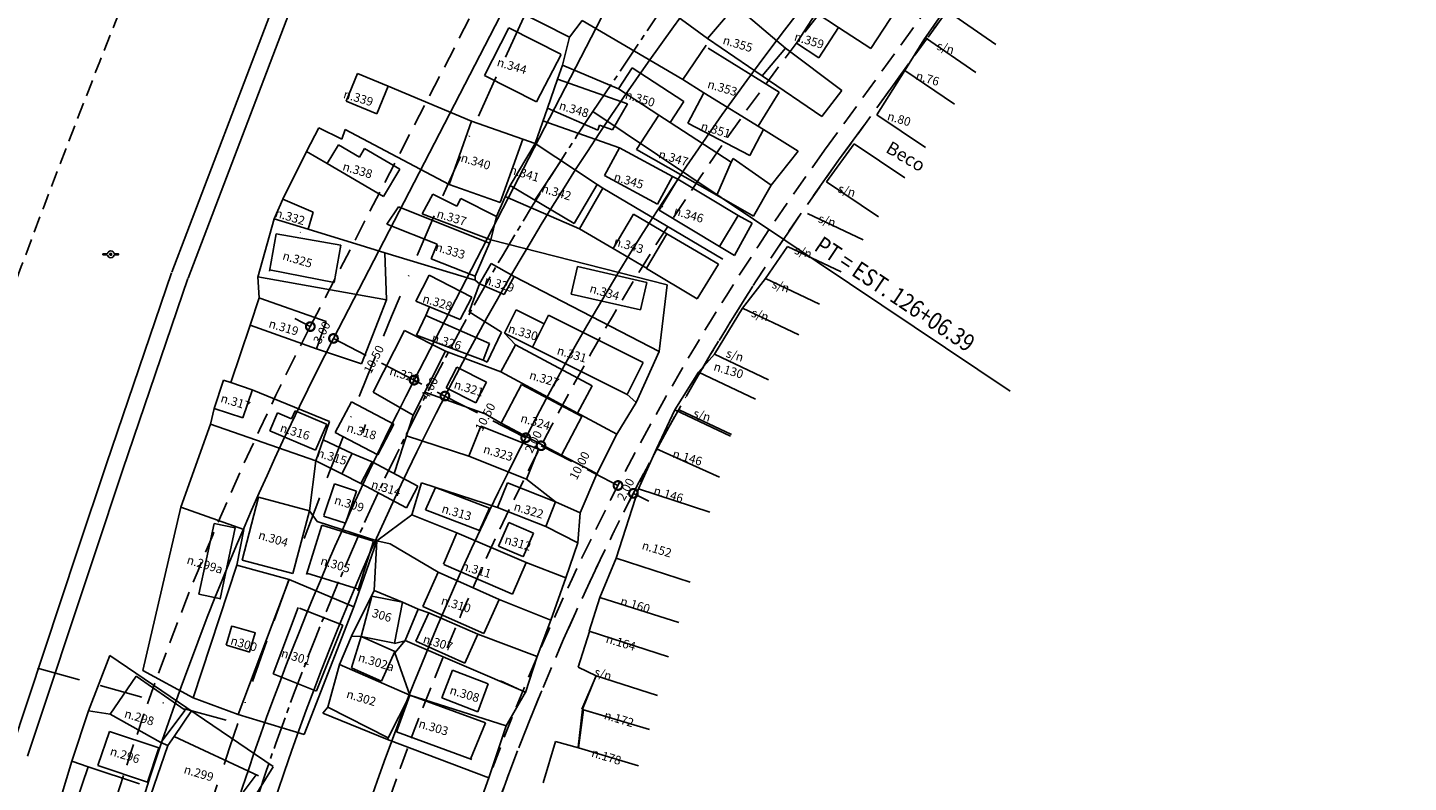
# Model space of a CAD drawing. Extents: x 178977 to 181910, y 1678997 to 1683106.
# Drawn here: x 180772 to 180931, y 1682510 to 1682598 of the extents above; entities that cross this region are included whole.
import ezdxf

# ---------------------------------------------------------------- set-up
doc = ezdxf.new("R2010")
doc.units = 0
doc.header["$LTSCALE"] = 5
doc.header["$MEASUREMENT"] = 0
doc.header["$PDMODE"] = 3
doc.header["$PDSIZE"] = 0.05
for name, pattern in [('BORDERX2', [3.5, 1, -0.5, 1, -0.5, 0, -0.5]), ('CENTER2', [1.125, 0.75, -0.125, 0.125, -0.125]), ('DASHED', [0.75, 0.5, -0.25])]:
    doc.linetypes.add(name, pattern=pattern)
doc.layers.get('0').update_dxf_attribs({"linetype": 'CONTINUOUS'})
doc.layers.get('DEFPOINTS').update_dxf_attribs({"linetype": 'CONTINUOUS'})
for name, color, linetype in [('D-CAD_CANAL', 134, 'CONTINUOUS'), ('P-COTAS', 2, 'CONTINUOUS'), ('P-EIXO-VOL', 90, 'CENTER2'), ('P-GEO', 30, 'CONTINUOUS'), ('P-GEO-CALCADA', 30, 'DASHED'), ('P-NOTA-VOL', 7, 'CONTINUOUS'), ('T-CAD_CASA', 1, 'CONTINUOUS'), ('T-CAD_MFIO-EXI', 253, 'DASHED'), ('T-CAD_POSTES', 250, 'CONTINUOUS'), ('T-CAD_REDES', 250, 'CONTINUOUS'), ('T-CAD_TAPUME', 1, 'CONTINUOUS'), ('T-CAD_TEXT', 1, 'CONTINUOUS'), ('T-DIVIS-EXIS', 1, 'CONTINUOUS'), ('T-PLANO-DIRETOR', 172, 'BORDERX2')]:
    doc.layers.add(name, color=color, linetype=linetype)
doc.styles.add('3MM', font='simplex.shx', dxfattribs={"height": 1.5})
doc.styles.add('4_00MM', font='simplex.shx', dxfattribs={"height": 2})
doc.styles.add('DIMTEXT', font='simplex.shx', dxfattribs={"width": 0.85})
doc.dimstyles.new('COTA2', dxfattribs={"dimscale": 0, "dimtxt": 2, "dimasz": 4, "dimexe": 1, "dimexo": 0.75, "dimgap": 1, "dimtad": 0, "dimtih": 1, "dimtoh": 1, "dimzin": 1, "dimtxsty": 'DIMTEXT', "dimblk1": 'DOTSMALL', "dimblk2": 'DOTSMALL', "dimsah": 1, "dimcen": 2, "dimaunit": 1, "dimazin": 3, "dimtfac": 1, "dimtdec": 4, "dimtofl": 0, "dimtmove": 0, "dimatfit": 3, "dimtolj": 1, "dimtzin": 1})

# ---------------------------------------------------------------- blocks, each defined once
blk = doc.blocks.new('_DOTSMALL')
at = {"color": 0, "linetype": 'BYBLOCK', "const_width": 0.5}
blk.add_lwpolyline([(-0.0625, 0, 1), (0.0625, 0, 1)], format="xyb", close=True, dxfattribs=at)
blk = doc.blocks.new('*D114')
at = {"layer": 'DEFPOINTS', "color": 0}
for p in [(180804.28, 1682562.98), (180804.28, 1682562.98), (180806.95, 1682561.61)]:
    blk.add_point(p, dxfattribs=at)
at = {"layer": 'P-COTAS', "color": 0}
for p, q in [((180804.28, 1682562.98), (180802.5, 1682563.9)), ((180804.11, 1682562.65), (180804.05, 1682562.54)), ((180806.77, 1682561.27), (180806.72, 1682561.16)), ((180806.95, 1682561.61), (180808.72, 1682560.69))]:
    blk.add_line(p, q, dxfattribs=at)
at = {"layer": 'P-COTAS', "color": 0, "xscale": 2, "yscale": 2, "zscale": 2}
for p, rotation in [((180804.28, 1682562.98), 332.6813995529909), ((180806.95, 1682561.61), 152.6813995529909)]:
    blk.add_blockref('_DOTSMALL', p, dxfattribs=dict(at, rotation=rotation))
at = {"layer": 'P-COTAS', "color": 0, "insert": (180805.61, 1682562.29), "char_height": 1, "attachment_point": 5, "rotation": 62.6814, "style": 'DIMTEXT'}
blk.add_mtext('\\A1;3.00', dxfattribs=at)
blk = doc.blocks.new('*D115')
at = {"layer": 'DEFPOINTS', "color": 0}
for p in [(180806.95, 1682561.61), (180816.27, 1682556.79), (180816.27, 1682556.79)]:
    blk.add_point(p, dxfattribs=at)
at = {"layer": 'P-COTAS', "color": 0}
for p, q in [((180806.77, 1682561.27), (180806.72, 1682561.16)), ((180806.95, 1682561.61), (180810.72, 1682559.65)), ((180816.27, 1682556.79), (180812.5, 1682558.74)), ((180816.1, 1682556.45), (180816.05, 1682556.34))]:
    blk.add_line(p, q, dxfattribs=at)
at = {"layer": 'P-COTAS', "color": 0, "xscale": 2, "yscale": 2, "zscale": 2}
for p, rotation in [((180806.95, 1682561.61), 152.6813995529909), ((180816.27, 1682556.79), 332.6813995529909)]:
    blk.add_blockref('_DOTSMALL', p, dxfattribs=dict(at, rotation=rotation))
at = {"layer": 'P-COTAS', "color": 0, "insert": (180811.61, 1682559.2), "char_height": 1, "attachment_point": 5, "rotation": 62.6814, "style": 'DIMTEXT'}
blk.add_mtext('\\A1;10.50', dxfattribs=at)
blk = doc.blocks.new('*D116')
at = {"layer": 'DEFPOINTS', "color": 0}
for p in [(180816.27, 1682556.79), (180819.83, 1682554.95), (180819.83, 1682554.95)]:
    blk.add_point(p, dxfattribs=at)
at = {"layer": 'P-COTAS', "color": 0}
for p, q in [((180816.27, 1682556.79), (180817.16, 1682556.33)), ((180819.83, 1682554.95), (180818.94, 1682555.41)), ((180819.66, 1682554.62), (180819.6, 1682554.51))]:
    blk.add_line(p, q, dxfattribs=at)
at = {"layer": 'P-COTAS', "color": 0, "xscale": 2, "yscale": 2, "zscale": 2}
for p, rotation in [((180816.27, 1682556.79), 152.6813995529909), ((180819.83, 1682554.95), 332.6813995529909)]:
    blk.add_blockref('_DOTSMALL', p, dxfattribs=dict(at, rotation=rotation))
at = {"layer": 'P-COTAS', "color": 0, "insert": (180818.05, 1682555.87), "char_height": 1, "attachment_point": 5, "rotation": 62.6814, "style": 'DIMTEXT'}
blk.add_mtext('\\A1;4.00', dxfattribs=at)
blk = doc.blocks.new('*D117')
at = {"layer": 'DEFPOINTS', "color": 0}
for p in [(180819.83, 1682554.95), (180829.16, 1682550.13), (180829.16, 1682550.13)]:
    blk.add_point(p, dxfattribs=at)
at = {"layer": 'P-COTAS', "color": 0}
for p, q in [((180819.83, 1682554.95), (180823.6, 1682553)), ((180829.16, 1682550.13), (180825.38, 1682552.08)), ((180828.99, 1682549.8), (180828.93, 1682549.69))]:
    blk.add_line(p, q, dxfattribs=at)
at = {"layer": 'P-COTAS', "color": 0, "xscale": 2, "yscale": 2, "zscale": 2}
for p, rotation in [((180819.83, 1682554.95), 152.6813995529909), ((180829.16, 1682550.13), 332.6813995529909)]:
    blk.add_blockref('_DOTSMALL', p, dxfattribs=dict(at, rotation=rotation))
at = {"layer": 'P-COTAS', "color": 0, "insert": (180824.49, 1682552.54), "char_height": 1, "attachment_point": 5, "rotation": 62.6814, "style": 'DIMTEXT'}
blk.add_mtext('\\A1;10.50', dxfattribs=at)
blk = doc.blocks.new('*D118')
at = {"layer": 'DEFPOINTS', "color": 0}
for p in [(180829.16, 1682550.13), (180830.93, 1682549.21), (180830.93, 1682549.21)]:
    blk.add_point(p, dxfattribs=at)
at = {"layer": 'P-COTAS', "color": 0}
for p, q in [((180829.16, 1682550.13), (180827.38, 1682551.05)), ((180830.76, 1682548.88), (180830.7, 1682548.77)), ((180830.93, 1682549.21), (180832.71, 1682548.3))]:
    blk.add_line(p, q, dxfattribs=at)
at = {"layer": 'P-COTAS', "color": 0, "xscale": 2, "yscale": 2, "zscale": 2}
for p, rotation in [((180829.16, 1682550.13), 332.6813995529909), ((180830.93, 1682549.21), 152.6813995529909)]:
    blk.add_blockref('_DOTSMALL', p, dxfattribs=dict(at, rotation=rotation))
at = {"layer": 'P-COTAS', "color": 0, "insert": (180830.05, 1682549.67), "char_height": 1, "attachment_point": 5, "rotation": 62.6814, "style": 'DIMTEXT'}
blk.add_mtext('\\A1;2.00', dxfattribs=at)
blk = doc.blocks.new('*D119')
at = {"layer": 'DEFPOINTS', "color": 0}
for p in [(180830.93, 1682549.21), (180839.82, 1682544.62), (180839.82, 1682544.62)]:
    blk.add_point(p, dxfattribs=at)
at = {"layer": 'P-COTAS', "color": 0}
for p, q in [((180830.93, 1682549.21), (180834.49, 1682547.38)), ((180839.82, 1682544.62), (180836.27, 1682546.46)), ((180839.99, 1682544.96), (180840.05, 1682545.07))]:
    blk.add_line(p, q, dxfattribs=at)
at = {"layer": 'P-COTAS', "color": 0, "xscale": 2, "yscale": 2, "zscale": 2}
for p, rotation in [((180830.93, 1682549.21), 152.6813995529909), ((180839.82, 1682544.62), 332.6813995529909)]:
    blk.add_blockref('_DOTSMALL', p, dxfattribs=dict(at, rotation=rotation))
at = {"layer": 'P-COTAS', "color": 0, "insert": (180835.38, 1682546.92), "char_height": 1, "attachment_point": 5, "rotation": 62.6814, "style": 'DIMTEXT'}
blk.add_mtext('\\A1;10.00', dxfattribs=at)
blk = doc.blocks.new('*D120')
at = {"layer": 'DEFPOINTS', "color": 0}
for p in [(180839.82, 1682544.62), (180841.6, 1682543.71), (180841.6, 1682543.71)]:
    blk.add_point(p, dxfattribs=at)
at = {"layer": 'P-COTAS', "color": 0}
for p, q in [((180839.82, 1682544.62), (180838.04, 1682545.54)), ((180841.6, 1682543.71), (180843.37, 1682542.79)), ((180841.77, 1682544.04), (180841.83, 1682544.15))]:
    blk.add_line(p, q, dxfattribs=at)
at = {"layer": 'P-COTAS', "color": 0, "xscale": 2, "yscale": 2, "zscale": 2}
for p, rotation in [((180839.82, 1682544.62), 332.6813995529909), ((180841.6, 1682543.71), 152.6813995529909)]:
    blk.add_blockref('_DOTSMALL', p, dxfattribs=dict(at, rotation=rotation))
at = {"layer": 'P-COTAS', "color": 0, "insert": (180840.71, 1682544.17), "char_height": 1, "attachment_point": 5, "rotation": 62.6814, "style": 'DIMTEXT'}
blk.add_mtext('\\A1;2.00', dxfattribs=at)
blk = doc.blocks.new('A$C6A7A305F')
at = {"layer": 'T-CAD_POSTES'}
for points in [[(-0.4, 0.05), (-0.9, 0.05), (-0.9, -0.05), (-0.4, -0.05)], [(0.4, -0.05), (0.9, -0.05), (0.9, 0.05), (0.4, 0.05)]]:
    blk.add_lwpolyline(points, dxfattribs=at)
at = {"layer": 'T-CAD_POSTES', "const_width": 0.2, "flags": 128}
blk.add_lwpolyline([(-0.1, 0, 1), (0.1, 0, 1)], format="xyb", close=True, dxfattribs=at)
at = {"layer": 'T-CAD_POSTES'}
for start, end in [(7.1808, 172.8192), (187.1808, 352.8192)]:
    blk.add_arc((0, 0), 0.4, start, end, dxfattribs=at)

msp = doc.modelspace()

# ---------------------------------------------------------------- linework, layer by layer
at = {"layer": 'D-CAD_CANAL'}
for p, q in [((180788.284, 1682569.275), (180800.541, 1682601.468)), ((180790.153, 1682568.564), (180802.41, 1682600.757)), ((180780.722, 1682547.129), (180788.25, 1682569.186)), ((180782.615, 1682546.483), (180790.143, 1682568.54)), ((180777.399, 1682537.115), (180780.715, 1682547.107)), ((180779.297, 1682536.485), (180782.613, 1682546.478)), ((180769.723, 1682513.966), (180777.399, 1682537.114)), ((180771.621, 1682513.337), (180779.297, 1682536.485))]:
    msp.add_line(p, q, dxfattribs=at)
at = {"layer": 'P-EIXO-VOL'}
msp.add_lwpolyline([(180144.933, 1680165.717), (180167.135, 1680243.306, 0.0351848), (180172.95, 1680270.811), (180181.337, 1680331.189, -0.031256), (180188.551, 1680366.685), (180320.188, 1680855.61, -0.0345942), (180333.709, 1680894.807), (180400.067, 1681051.181, -0.0461531), (180414.206, 1681077.463, 0.1327721), (180447.218, 1681176.483), (180447.497, 1681181.292, -0.0529393), (180471.569, 1681327.135), (180793.41, 1682492.913, -0.080462), (180836.929, 1682587.818), (180879.77, 1682651.73, -0.0150172), (180949.612, 1682749.447), (180986.641, 1682798.097, -0.0564272), (181028.015, 1682841.34), (181085.884, 1682889.565)], format="xyb", dxfattribs=at)
at = {"layer": 'P-GEO'}
for p, q in [((180806.946, 1682561.605), (180872.068, 1682687.677)), ((180816.275, 1682556.786), (180879.793, 1682679.753))]:
    msp.add_line(p, q, dxfattribs=at)
for radius, start in [(324.5, 136.29243), (314, 136.29243), (339, 152.6814), (328.5, 152.6814)]:
    msp.add_arc((181108.136, 1682406.025), radius, start, 164.56657, dxfattribs=at)
at = {"layer": 'P-GEO-CALCADA'}
for p, q in [((180804.28, 1682562.982), (180871.193, 1682692.52)), ((180865.31, 1682582.194), (180911.157, 1682645.387)), ((180863.692, 1682583.369), (180906.254, 1682642.035))]:
    msp.add_line(p, q, dxfattribs=at)
for radius, start, end in [(312, 136.29243, 164.56657), (302, 144.03927, 164.60798), (300, 144.03927, 164.60798), (342, 152.6814, 164.56657)]:
    msp.add_arc((181108.136, 1682406.025), radius, start, end, dxfattribs=at)
at = {"layer": 'P-NOTA-VOL'}
msp.add_line((180836.929, 1682587.818), (180885.107, 1682555.524), dxfattribs=at)
at = {"layer": 'T-CAD_CASA'}
for p, q in [((180850.177, 1682596.257), (180853.381, 1682600.043)), ((180853.381, 1682600.043), (180859.164, 1682595.148)), ((180860.427, 1682595.743), (180862.701, 1682599.228)), ((180862.701, 1682599.228), (180865.31, 1682597.526)), ((180824.398, 1682592.008), (180827.202, 1682597.503)), ((180827.202, 1682597.503), (180833.205, 1682594.441)), ((180863.036, 1682594.041), (180865.31, 1682597.526)), ((180856.475, 1682591.971), (180850.177, 1682596.257)), ((180863.036, 1682594.041), (180860.427, 1682595.743)), ((180833.264, 1682594.411), (180830.402, 1682588.945)), ((180847.318, 1682591.541), (180850, 1682595.482)), ((180850.223, 1682595.157), (180858.443, 1682590.068)), ((180856.475, 1682591.971), (180859.164, 1682595.148)), ((180841.458, 1682592.889), (180839.877, 1682590.462)), ((180841.458, 1682592.889), (180847.428, 1682588.998)), ((180808.411, 1682589.033), (180809.746, 1682592.231)), ((180809.746, 1682592.231), (180813.286, 1682590.753)), ((180824.398, 1682592.008), (180830.402, 1682588.945)), ((180832.847, 1682591.573), (180831.665, 1682588.207)), ((180840.935, 1682588.733), (180832.847, 1682591.573)), ((180847.318, 1682591.541), (180849.749, 1682590.004)), ((180811.951, 1682587.555), (180813.286, 1682590.753)), ((180839.877, 1682590.462), (180844.548, 1682587.418)), ((180847.902, 1682586.484), (180849.704, 1682589.918)), ((180849.749, 1682590.004), (180856.633, 1682585.741)), ((180858.443, 1682590.068), (180856.005, 1682586.13)), ((180808.411, 1682589.033), (180811.951, 1682587.555)), ((180831.665, 1682588.207), (180837.487, 1682585.693)), ((180840.935, 1682588.733), (180839.196, 1682585.703)), ((180847.428, 1682588.998), (180845.847, 1682586.572)), ((180820.322, 1682579.394), (180822.911, 1682586.734)), ((180822.911, 1682586.734), (180828.813, 1682584.653)), ((180837.487, 1682585.693), (180837.677, 1682586.236)), ((180839.196, 1682585.703), (180837.677, 1682586.236)), ((180841.961, 1682583.447), (180844.548, 1682587.418)), ((180844.548, 1682587.418), (180845.847, 1682586.572)), ((180845.847, 1682586.572), (180852.913, 1682581.966)), ((180847.902, 1682586.484), (180855.054, 1682582.732)), ((180826.224, 1682577.313), (180828.813, 1682584.653)), ((180855.054, 1682582.732), (180856.633, 1682585.741)), ((180801.118, 1682577.713), (180803.841, 1682583.229)), ((180807.516, 1682583.996), (180806.237, 1682581.821)), ((180807.516, 1682583.996), (180809.971, 1682582.553)), ((180810.554, 1682583.545), (180809.971, 1682582.553)), ((180810.554, 1682583.545), (180814.604, 1682581.163)), ((180827.36, 1682579.29), (180830.24, 1682584.15)), ((180830.24, 1682584.15), (180837.425, 1682579.405)), ((180840.008, 1682583.628), (180838.281, 1682580.425)), ((180846.127, 1682580.329), (180840.008, 1682583.628)), ((180841.961, 1682583.447), (180851.256, 1682578.157)), ((180806.237, 1682581.821), (180812.741, 1682577.995)), ((180830.233, 1682577.588), (180833.252, 1682582.16)), ((180851.256, 1682578.157), (180852.913, 1682581.966)), ((180812.741, 1682577.995), (180814.604, 1682581.163)), ((180844.4, 1682577.126), (180838.281, 1682580.425)), ((180844.4, 1682577.126), (180846.127, 1682580.329)), ((180846.73, 1682580.005), (180844.585, 1682576.443)), ((180853.7, 1682575.807), (180846.73, 1682580.005)), ((180818.435, 1682578.291), (180817.197, 1682576.019)), ((180821.212, 1682576.894), (180818.435, 1682578.291)), ((180820.322, 1682579.394), (180826.224, 1682577.313)), ((180834.759, 1682574.905), (180827.36, 1682579.29)), ((180834.759, 1682574.905), (180837.425, 1682579.405)), ((180800.108, 1682575.446), (180801.118, 1682577.713)), ((180804.626, 1682576.206), (180801.118, 1682577.713)), ((180813.111, 1682574.814), (180814.478, 1682576.824)), ((180814.478, 1682576.824), (180824.963, 1682572.623)), ((180821.662, 1682577.788), (180821.212, 1682576.894)), ((180821.662, 1682577.788), (180825.796, 1682575.708)), ((180800.108, 1682575.446), (180804.02, 1682574.24)), ((180804.626, 1682576.206), (180804.02, 1682574.24)), ((180817.197, 1682576.019), (180825.148, 1682573.007)), ((180825.148, 1682573.007), (180825.796, 1682575.708)), ((180841.602, 1682575.962), (180839.273, 1682571.992)), ((180841.602, 1682575.962), (180845.461, 1682573.703)), ((180844.585, 1682576.443), (180851.555, 1682572.246)), ((180853.7, 1682575.807), (180851.555, 1682572.246)), ((180800.321, 1682573.711), (180799.548, 1682569.401)), ((180807.787, 1682572.374), (180800.321, 1682573.711)), ((180803.095, 1682573.873), (180803.137, 1682573.859)), ((180818.916, 1682572.488), (180813.111, 1682574.814)), ((180843.133, 1682569.727), (180845.461, 1682573.703)), ((180807.787, 1682572.374), (180807.015, 1682568.063)), ((180818.249, 1682570.822), (180818.916, 1682572.488)), ((180824.963, 1682572.623), (180823.304, 1682568.797)), ((180843.173, 1682569.703), (180839.273, 1682571.992)), ((180818.249, 1682570.822), (180823.304, 1682568.797)), ((180823.819, 1682567.903), (180825.172, 1682570.272)), ((180827.841, 1682568.748), (180825.172, 1682570.272)), ((180807.015, 1682568.063), (180799.57, 1682569.521)), ((180817.993, 1682568.922), (180816.455, 1682565.921)), ((180817.993, 1682568.922), (180822.935, 1682566.39)), ((180826.654, 1682566.67), (180827.841, 1682568.748)), ((180834.423, 1682566.741), (180835.146, 1682569.907)), ((180835.146, 1682569.907), (180843.143, 1682568.082)), ((180823.819, 1682567.903), (180826.654, 1682566.67)), ((180843.143, 1682568.082), (180842.42, 1682564.915)), ((180798.386, 1682566.297), (180797.333, 1682563.129)), ((180806.124, 1682563.557), (180798.448, 1682566.276)), ((180816.455, 1682565.921), (180821.599, 1682563.782)), ((180822.935, 1682566.39), (180821.599, 1682563.782)), ((180834.423, 1682566.741), (180842.42, 1682564.915)), ((180816.532, 1682561.987), (180817.63, 1682564.269)), ((180817.63, 1682564.269), (180824.991, 1682561.024)), ((180826.716, 1682562.22), (180828.059, 1682564.901)), ((180828.059, 1682564.901), (180831.286, 1682563.285)), ((180831.795, 1682564.3), (180829.943, 1682560.603)), ((180831.795, 1682564.3), (180842.72, 1682558.827)), ((180805.009, 1682560.411), (180797.333, 1682563.129)), ((180805.009, 1682560.411), (180806.124, 1682563.557)), ((180815.154, 1682562.534), (180811.551, 1682555.414)), ((180815.154, 1682562.534), (180819.906, 1682560.13)), ((180826.716, 1682562.22), (180840.867, 1682555.13)), ((180816.532, 1682561.987), (180824.263, 1682559.084)), ((180824.991, 1682561.024), (180824.263, 1682559.084)), ((180826.29, 1682557.732), (180827.976, 1682560.879)), ((180836.824, 1682556.137), (180827.976, 1682560.879)), ((180819.906, 1682560.13), (180816.173, 1682552.754)), ((180821.207, 1682558.301), (180819.989, 1682555.906)), ((180821.207, 1682558.301), (180824.631, 1682556.559)), ((180835.138, 1682552.991), (180826.29, 1682557.732)), ((180840.867, 1682555.13), (180842.72, 1682558.827)), ((180794.258, 1682556.793), (180793.169, 1682553.511)), ((180794.258, 1682556.793), (180795.095, 1682556.499)), ((180795.095, 1682556.499), (180797.578, 1682555.666)), ((180823.412, 1682554.165), (180819.989, 1682555.906)), ((180824.631, 1682556.559), (180823.412, 1682554.165)), ((180828.681, 1682556.295), (180826.316, 1682551.823)), ((180835.653, 1682552.607), (180828.681, 1682556.295)), ((180836.824, 1682556.137), (180835.138, 1682552.991)), ((180796.5, 1682552.453), (180797.591, 1682555.706)), ((180809.047, 1682554.302), (180807.163, 1682550.739)), ((180809.047, 1682554.302), (180813.945, 1682551.712)), ((180811.551, 1682555.414), (180816.173, 1682552.754)), ((180793.169, 1682553.511), (180796.5, 1682552.453)), ((180799.611, 1682550.93), (180800.494, 1682553.005)), ((180800.494, 1682553.005), (180802.114, 1682552.315)), ((180802.114, 1682552.315), (180802.514, 1682553.256)), ((180802.514, 1682553.256), (180806.144, 1682551.711)), ((180835.653, 1682552.607), (180833.288, 1682548.135)), ((180804.861, 1682548.696), (180806.171, 1682551.699)), ((180812.061, 1682548.149), (180813.945, 1682551.712)), ((180822.607, 1682547.998), (180823.994, 1682551.456)), ((180823.994, 1682551.456), (180830.626, 1682548.795)), ((180826.316, 1682551.823), (180833.288, 1682548.135)), ((180799.611, 1682550.93), (180804.861, 1682548.696)), ((180805.79, 1682550), (180804.915, 1682547.485)), ((180809.125, 1682548.313), (180805.753, 1682549.894)), ((180807.163, 1682550.739), (180812.061, 1682548.149)), ((180809.125, 1682548.313), (180807.927, 1682545.955)), ((180822.607, 1682547.998), (180829.239, 1682545.337)), ((180830.626, 1682548.795), (180829.239, 1682545.337)), ((180804.915, 1682547.485), (180807.927, 1682545.955)), ((180810.106, 1682544.847), (180811.426, 1682547.335)), ((180811.426, 1682547.335), (180816.705, 1682544.534)), ((180807.089, 1682544.819), (180805.83, 1682541.133)), ((180807.089, 1682544.819), (180809.612, 1682543.969)), ((180810.106, 1682544.847), (180815.385, 1682542.047)), ((180827.063, 1682544.938), (180825.919, 1682542.088)), ((180832.614, 1682542.711), (180827.063, 1682544.938)), ((180798.306, 1682543.251), (180796.406, 1682535.997)), ((180798.306, 1682543.251), (180804.19, 1682541.698)), ((180809.612, 1682543.958), (180808.353, 1682540.271)), ((180815.385, 1682542.047), (180816.693, 1682544.54)), ((180817.592, 1682541.793), (180818.725, 1682544.38)), ((180818.725, 1682544.38), (180824.962, 1682542.011)), ((180804.19, 1682541.698), (180802.261, 1682534.452)), ((180817.592, 1682541.793), (180823.829, 1682539.424)), ((180823.829, 1682539.424), (180824.962, 1682542.011)), ((180831.471, 1682539.861), (180825.919, 1682542.088)), ((180832.614, 1682542.711), (180831.471, 1682539.861)), ((180793.157, 1682540.239), (180791.399, 1682532.065)), ((180793.157, 1682540.239), (180795.608, 1682539.712)), ((180805.605, 1682540.038), (180803.82, 1682534.317)), ((180811.571, 1682538.176), (180805.605, 1682540.038)), ((180805.816, 1682541.091), (180808.353, 1682540.271)), ((180827.213, 1682540.334), (180826.036, 1682537.598)), ((180830.045, 1682539.115), (180827.213, 1682540.334)), ((180793.85, 1682531.537), (180795.608, 1682539.712)), ((180819.653, 1682535.507), (180821.218, 1682539.142)), ((180821.218, 1682539.142), (180829.214, 1682535.701)), ((180828.867, 1682536.379), (180830.045, 1682539.115)), ((180811.571, 1682538.176), (180809.786, 1682532.455)), ((180828.822, 1682536.398), (180826.036, 1682537.598)), ((180796.392, 1682536.001), (180802.277, 1682534.448)), ((180819.688, 1682535.492), (180827.649, 1682532.066)), ((180827.649, 1682532.066), (180829.214, 1682535.701)), ((180809.839, 1682532.626), (180803.873, 1682534.488)), ((180819.055, 1682534.597), (180817.293, 1682530.641)), ((180819.055, 1682534.597), (180826.095, 1682531.461)), ((180791.399, 1682532.065), (180793.95, 1682531.516)), ((180811.373, 1682531.839), (180810.151, 1682527.164)), ((180811.373, 1682531.839), (180814.93, 1682531.142)), ((180802.885, 1682530.517), (180799.996, 1682522.835)), ((180803.029, 1682530.459), (180808.032, 1682528.47)), ((180814.93, 1682531.142), (180814.003, 1682526.41)), ((180817.293, 1682530.641), (180824.332, 1682527.505)), ((180824.332, 1682527.505), (180826.095, 1682531.461)), ((180817.968, 1682529.912), (180816.482, 1682526.62)), ((180817.968, 1682529.912), (180823.623, 1682527.427)), ((180795.198, 1682528.383), (180794.55, 1682526.172)), ((180795.26, 1682528.365), (180797.934, 1682527.582)), ((180797.26, 1682525.378), (180797.908, 1682527.589)), ((180808.032, 1682528.47), (180804.999, 1682520.902)), ((180809.018, 1682523.565), (180810.151, 1682527.164)), ((180810.151, 1682527.164), (180814.049, 1682525.418)), ((180810.151, 1682527.164), (180814.003, 1682526.41)), ((180823.623, 1682527.427), (180822.112, 1682524.079)), ((180794.613, 1682526.154), (180797.286, 1682525.371)), ((180816.482, 1682526.62), (180822.112, 1682524.079)), ((180807.638, 1682523.941), (180806.311, 1682518.995)), ((180807.638, 1682523.941), (180815.785, 1682520.378)), ((180814.049, 1682525.418), (180812.517, 1682521.998)), ((180784.166, 1682522.567), (180781.145, 1682518.19)), ((180784.166, 1682522.567), (180789.817, 1682518.668)), ((180804.999, 1682520.845), (180799.996, 1682522.835)), ((180809.018, 1682523.565), (180812.517, 1682521.998)), ((180820.701, 1682523.295), (180819.466, 1682520.079)), ((180824.819, 1682521.713), (180820.701, 1682523.295)), ((180824.819, 1682521.713), (180823.638, 1682518.477)), ((180813.262, 1682515.442), (180815.785, 1682520.378)), ((180815.785, 1682520.378), (180813.262, 1682515.442)), ((180815.785, 1682520.378), (180814.234, 1682516.134)), ((180815.785, 1682520.378), (180824.503, 1682517.192)), ((180823.638, 1682518.477), (180819.466, 1682520.079)), ((180781.145, 1682518.19), (180787.01, 1682514.909)), ((180787.01, 1682514.909), (180789.817, 1682518.668)), ((180806.311, 1682518.995), (180813.262, 1682515.442)), ((180779.75, 1682512.268), (180781.068, 1682516.207)), ((180781.068, 1682516.207), (180786.797, 1682514.29)), ((180814.234, 1682516.134), (180822.953, 1682512.948)), ((180824.503, 1682517.192), (180822.8, 1682513.004)), ((180786.797, 1682514.29), (180785.479, 1682510.352)), ((180785.798, 1682508.775), (180787.837, 1682514.587)), ((180788.534, 1682515.612), (180787.837, 1682514.587)), ((180798.306, 1682511.068), (180788.534, 1682515.612)), ((180787.522, 1682512.902), (180787.522, 1682512.902)), ((180777.271, 1682508.145), (180778.6, 1682512.12)), ((180778.6, 1682512.12), (180784.56, 1682510.126)), ((180779.75, 1682512.268), (180785.479, 1682510.352)), ((180798.038, 1682511.193), (180793.492, 1682505.198))]:
    msp.add_line(p, q, dxfattribs=at)
at = {"layer": 'T-CAD_MFIO-EXI', "ltscale": 0.75, "flags": 128}
for points in [[(180823.513, 1682734.65, 0.0334382), (180776.82, 1682648.755, 0.014866), (180754.231, 1682596.079, 0.0200609), (180717.284, 1682474.694, 0.0083534), (180703.793, 1682424.272, 0.0023629), (180687.858, 1682365.578, 0.0075178), (180674.967, 1682315.519, 0.0208072), (180657.454, 1682256.283, -0.0035109), (180641.768, 1682201.397, -0.0028983), (180625.007, 1682142.764, -0.0059994), (180611.954, 1682096.877, -0.0046235), (180599.378, 1682053.251), (180593.753, 1682033.096), (180586.357, 1682008.098), (180578.525, 1681980.062), (180557.664, 1681906.078), (180551.936, 1681885.936), (180540.495, 1681845.708), (180533.832, 1681822.204), (180525.282, 1681792.423), (180508.301, 1681732.934), (180489.853, 1681666.227), (180483.687, 1681643.52, 0.0271251), (180468.71, 1681584.681), (180347.507, 1681147.863), (180336.708, 1681108.733), (180328.626, 1681079.738), (180323.309, 1681059.815), (180315.557, 1681031.606), (180294.72, 1680955.228)], [(180831.96, 1682729.298, 0.0334447), (180785.897, 1682644.559, 0.0148189), (180763.608, 1682592.598, 0.0200474), (180726.931, 1682472.058, 0.0083919), (180713.465, 1682421.727, 0.0023691), (180697.512, 1682362.972, 0.0075902), (180684.579, 1682312.723, 0.0210076), (180667.122, 1682253.726, -0.0035148), (180651.382, 1682198.643, -0.0028908), (180634.633, 1682140.052, -0.0059764), (180621.564, 1682094.111, -0.0046055), (180608.987, 1682050.477), (180603.364, 1682030.333), (180595.968, 1682005.334), (180588.153, 1681977.359), (180567.286, 1681903.353), (180561.554, 1681883.2), (180550.115, 1681842.976), (180543.448, 1681819.46), (180534.896, 1681789.671), (180517.928, 1681730.229), (180499.498, 1681663.583), (180493.287, 1681640.713, 0.0273833), (180478.448, 1681582.374), (180357.145, 1681145.196), (180346.345, 1681106.06), (180338.273, 1681077.106), (180332.961, 1681057.201), (180325.202, 1681028.965), (180304.376, 1680952.628)]]:
    msp.add_lwpolyline(points, format="xyb", dxfattribs=at)
at = {"layer": 'T-CAD_MFIO-EXI', "ltscale": 0.75}
msp.add_arc((182075.839, 1682083.905), 1392.514, 157.931854, 160.319134, dxfattribs=at)
at = {"layer": 'T-CAD_TAPUME', "ltscale": 0.2}
for p, q in [((180815.677, 1682605.865), (180834.21, 1682596.41)), ((180844.147, 1682600.642), (180850.177, 1682596.257)), ((180872.67, 1682600.687), (180869.025, 1682595.102)), ((180835.687, 1682598.36), (180834.21, 1682596.41)), ((180847.318, 1682591.541), (180835.687, 1682598.36)), ((180865.31, 1682597.526), (180869.025, 1682595.102)), ((180834.21, 1682596.41), (180833.413, 1682593.187)), ((180865.69, 1682590.25), (180859.164, 1682595.148)), ((180833.413, 1682593.187), (180832.847, 1682591.573)), ((180833.413, 1682593.187), (180839.877, 1682590.462)), ((180856.475, 1682591.971), (180863.387, 1682587.267)), ((180813.286, 1682590.753), (180822.911, 1682586.734)), ((180863.387, 1682587.267), (180865.69, 1682590.25)), ((180831.665, 1682588.207), (180830.24, 1682584.15)), ((180840.008, 1682583.628), (180831.149, 1682586.739)), ((180805.27, 1682585.927), (180803.841, 1682583.229)), ((180805.27, 1682585.927), (180807.911, 1682584.641)), ((180807.911, 1682584.641), (180808.315, 1682585.766)), ((180808.315, 1682585.766), (180820.322, 1682579.394)), ((180828.813, 1682584.653), (180830.24, 1682584.15)), ((180856.633, 1682585.741), (180860.646, 1682583.257)), ((180803.841, 1682583.229), (180806.237, 1682581.821)), ((180860.646, 1682583.257), (180857.504, 1682579.327)), ((180852.913, 1682581.966), (180853.107, 1682582.412)), ((180853.107, 1682582.412), (180857.504, 1682579.327)), ((180846.118, 1682580.335), (180846.73, 1682580.005)), ((180825.796, 1682575.708), (180827.36, 1682579.29)), ((180835.377, 1682574.278), (180838.057, 1682578.988)), ((180838.057, 1682578.988), (180837.425, 1682579.405)), ((180851.944, 1682570.757), (180838.057, 1682578.988)), ((180855.491, 1682575.746), (180851.256, 1682578.157)), ((180857.504, 1682579.327), (180855.491, 1682575.746)), ((180835.377, 1682574.278), (180826.806, 1682578.021)), ((180845.003, 1682576.801), (180844.85, 1682576.883)), ((180798.205, 1682568.686), (180800.108, 1682575.446)), ((180853.279, 1682571.208), (180855.301, 1682574.912)), ((180855.301, 1682574.912), (180853.7, 1682575.807)), ((180804.02, 1682574.24), (180810.658, 1682572.194)), ((180835.377, 1682574.278), (180839.273, 1682571.992)), ((180845.461, 1682573.703), (180850, 1682571.046)), ((180810.658, 1682572.194), (180812.89, 1682571.506)), ((180824.963, 1682572.623), (180825.148, 1682573.007)), ((180845.489, 1682567.803), (180825.148, 1682573.007)), ((180853.279, 1682571.208), (180851.555, 1682572.246)), ((180812.89, 1682571.506), (180813.092, 1682566.066)), ((180823.304, 1682568.341), (180812.89, 1682571.506)), ((180851.428, 1682570.209), (180848.984, 1682566.198)), ((180850, 1682571.046), (180851.428, 1682570.209)), ((180798.386, 1682566.297), (180798.201, 1682568.731)), ((180813.092, 1682566.066), (180798.205, 1682568.73)), ((180823.304, 1682568.341), (180823.304, 1682568.797)), ((180827.841, 1682568.748), (180844.584, 1682560.105)), ((180843.133, 1682569.703), (180848.984, 1682566.198)), ((180822.634, 1682564.697), (180823.819, 1682567.903)), ((180823.304, 1682568.341), (180823.819, 1682567.903)), ((180844.584, 1682560.105), (180845.489, 1682567.803)), ((180813.092, 1682566.066), (180810.197, 1682558.674)), ((180817.63, 1682564.269), (180818.042, 1682565.261)), ((180822.634, 1682564.697), (180826.354, 1682562.326)), ((180797.333, 1682563.129), (180795.095, 1682556.499)), ((180826.354, 1682562.326), (180824.701, 1682558.88)), ((180826.716, 1682562.22), (180827.976, 1682560.879)), ((180810.197, 1682558.674), (180804.999, 1682560.414)), ((180819.906, 1682560.13), (180826.29, 1682557.732)), ((180824.263, 1682559.084), (180824.701, 1682558.88)), ((180844.584, 1682560.105), (180841.926, 1682554.211)), ((180797.578, 1682555.666), (180806.489, 1682552.007)), ((180824.473, 1682552.899), (180817.508, 1682555.392)), ((180841.926, 1682554.211), (180839.692, 1682550.55)), ((180840.829, 1682555.163), (180841.926, 1682554.211)), ((180792.733, 1682551.694), (180793.169, 1682553.511)), ((180816.173, 1682552.754), (180813.968, 1682545.986)), ((180826.316, 1682551.823), (180824.473, 1682552.899)), ((180835.138, 1682552.991), (180835.534, 1682552.778)), ((180835.534, 1682552.778), (180838.104, 1682551.401)), ((180792.733, 1682551.694), (180789.307, 1682542.098)), ((180792.733, 1682551.694), (180804.915, 1682547.485)), ((180806.489, 1682552.007), (180805.753, 1682549.894)), ((180810.659, 1682551.673), (180810.361, 1682550.718)), ((180839.692, 1682550.55), (180838.104, 1682551.401)), ((180822.607, 1682547.998), (180815.39, 1682550.349)), ((180839.692, 1682550.55), (180837.389, 1682545.966)), ((180809.125, 1682548.313), (180811.426, 1682547.335)), ((180833.288, 1682548.135), (180836.699, 1682546.331)), ((180804.915, 1682547.485), (180804.19, 1682541.698)), ((180836.699, 1682546.331), (180837.389, 1682545.966)), ((180807.927, 1682545.955), (180810.106, 1682544.847)), ((180816.009, 1682541.244), (180817.107, 1682544.914)), ((180817.107, 1682544.914), (180825.919, 1682542.088)), ((180829.239, 1682545.337), (180832.614, 1682542.711)), ((180837.389, 1682545.966), (180835.451, 1682541.452)), ((180789.307, 1682542.098), (180784.923, 1682523.241)), ((180789.307, 1682542.098), (180796.6, 1682539.516)), ((180805.069, 1682540.446), (180804.19, 1682541.698)), ((180832.614, 1682542.711), (180835.451, 1682541.452)), ((180835.451, 1682541.452), (180835.191, 1682537.998)), ((180805.069, 1682540.446), (180811.979, 1682538.212)), ((180811.979, 1682538.212), (180816.009, 1682541.244)), ((180816.009, 1682541.244), (180821.213, 1682539.132)), ((180835.191, 1682537.998), (180831.471, 1682539.861)), ((180796.6, 1682539.516), (180795.788, 1682535.417)), ((180811.979, 1682538.212), (180809.302, 1682530.591)), ((180811.665, 1682532.496), (180811.979, 1682538.212)), ((180813.491, 1682537.874), (180811.979, 1682538.212)), ((180819.037, 1682534.605), (180813.491, 1682537.874)), ((180835.191, 1682537.998), (180833.786, 1682533.962)), ((180795.788, 1682535.417), (180790.763, 1682520.089)), ((180795.788, 1682535.417), (180801.85, 1682533.748)), ((180829.214, 1682535.701), (180833.786, 1682533.962)), ((180795.94, 1682518.152), (180801.85, 1682533.748)), ((180801.85, 1682533.748), (180809.302, 1682530.591)), ((180833.786, 1682533.962), (180832.046, 1682529.062)), ((180811.665, 1682532.496), (180809.021, 1682527.216)), ((180811.665, 1682532.496), (180814.93, 1682531.142)), ((180809.302, 1682530.591), (180803.557, 1682515.849)), ((180814.93, 1682531.142), (180816.72, 1682530.327)), ((180816.72, 1682530.327), (180815.246, 1682526.717)), ((180816.72, 1682530.327), (180817.968, 1682529.912)), ((180832.046, 1682529.062), (180826.095, 1682531.461)), ((180830.475, 1682524.854), (180832.046, 1682529.062)), ((180807.638, 1682523.941), (180809.021, 1682527.216)), ((180809.021, 1682527.216), (180810.151, 1682527.164)), ((180830.475, 1682524.854), (180823.623, 1682527.427)), ((180814.005, 1682526.371), (180815.254, 1682526.658)), ((180814.049, 1682525.299), (180815.246, 1682526.717)), ((180815.246, 1682526.717), (180829.13, 1682520.72)), ((180778.651, 1682518.571), (180781.107, 1682524.98)), ((180781.107, 1682524.98), (180799.992, 1682512.129)), ((180815.785, 1682520.378), (180814.049, 1682525.299)), ((180830.475, 1682524.854), (180829.13, 1682520.711)), ((180784.923, 1682523.241), (180790.763, 1682520.089)), ((180826.237, 1682522.028), (180829.161, 1682520.709)), ((180826.916, 1682516.833), (180829.135, 1682520.72)), ((180790.763, 1682520.089), (180795.94, 1682518.152)), ((180826.916, 1682516.833), (180815.785, 1682520.378)), ((180776.735, 1682512.744), (180778.651, 1682518.571)), ((180778.651, 1682518.571), (180781.145, 1682518.19)), ((180788.534, 1682515.612), (180790.539, 1682518.562)), ((180795.94, 1682518.152), (180803.557, 1682515.849)), ((180806.311, 1682518.995), (180805.712, 1682518.307)), ((180805.712, 1682518.307), (180813.178, 1682515.277)), ((180824.909, 1682510.823), (180826.916, 1682516.833)), ((180787.837, 1682514.587), (180787.01, 1682514.909)), ((180813.178, 1682515.277), (180813.262, 1682515.442)), ((180813.178, 1682515.277), (180824.909, 1682510.823)), ((180776.735, 1682512.744), (180775.503, 1682508.681)), ((180776.735, 1682512.744), (180778.6, 1682512.12)), ((180826.071, 1682514.24), (180826.144, 1682514.2)), ((180800, 1682512.123), (180795.206, 1682504.401))]:
    msp.add_line(p, q, dxfattribs=at)
at = {"layer": 'T-DIVIS-EXIS'}
for p, q in [((180875.167, 1682596.098), (180912.061, 1682649.551)), ((180875.167, 1682596.098), (180912.061, 1682649.551)), ((180877.609, 1682599.636), (180883.48, 1682595.584)), ((180877.609, 1682599.636), (180883.48, 1682595.584)), ((180875.167, 1682596.098), (180872.958, 1682592.578)), ((180875.167, 1682596.098), (180872.958, 1682592.578)), ((180875.34, 1682596.349), (180881.164, 1682592.329)), ((180875.34, 1682596.349), (180881.164, 1682592.329)), ((180872.958, 1682592.578), (180869.739, 1682587.465)), ((180872.958, 1682592.578), (180869.739, 1682587.465)), ((180872.958, 1682592.578), (180878.712, 1682588.695)), ((180872.958, 1682592.578), (180878.712, 1682588.695)), ((180869.739, 1682587.465), (180875.334, 1682583.689)), ((180869.739, 1682587.465), (180875.334, 1682583.689)), ((180867.1, 1682584.114), (180863.897, 1682579.708)), ((180867.1, 1682584.114), (180863.897, 1682579.708)), ((180867.1, 1682584.114), (180872.955, 1682580.163)), ((180867.1, 1682584.114), (180872.955, 1682580.163)), ((180863.897, 1682579.708), (180869.91, 1682575.651)), ((180863.897, 1682579.708), (180869.91, 1682575.651)), ((180868.136, 1682573.022), (180861.727, 1682576.053)), ((180868.136, 1682573.022), (180861.727, 1682576.053)), ((180859.383, 1682572.244), (180856.879, 1682568.533)), ((180859.383, 1682572.244), (180856.879, 1682568.533)), ((180859.383, 1682572.244), (180865.62, 1682569.294)), ((180859.383, 1682572.244), (180865.62, 1682569.294)), ((180856.879, 1682568.533), (180854.222, 1682565.089)), ((180856.879, 1682568.533), (180854.222, 1682565.089)), ((180856.879, 1682568.533), (180863.116, 1682565.584)), ((180856.879, 1682568.533), (180863.116, 1682565.584)), ((180854.222, 1682565.089), (180850.969, 1682559.781)), ((180854.222, 1682565.089), (180850.969, 1682559.781)), ((180854.222, 1682565.089), (180860.712, 1682562.02)), ((180854.222, 1682565.089), (180860.712, 1682562.02)), ((180850.969, 1682559.781), (180849.126, 1682557.709)), ((180850.969, 1682559.781), (180849.126, 1682557.709)), ((180850.969, 1682559.781), (180857.209, 1682556.83)), ((180850.969, 1682559.781), (180857.209, 1682556.83)), ((180846.404, 1682553.345), (180849.132, 1682557.719)), ((180846.404, 1682553.345), (180849.132, 1682557.719)), ((180849.132, 1682557.719), (180855.71, 1682554.609)), ((180849.132, 1682557.719), (180855.71, 1682554.609)), ((180844.282, 1682548.856), (180846.404, 1682553.345)), ((180844.282, 1682548.856), (180846.404, 1682553.345)), ((180846.403, 1682553.342), (180852.818, 1682550.308)), ((180846.904, 1682553.354), (180852.938, 1682550.501)), ((180842.2, 1682544.215), (180844.282, 1682548.856)), ((180842.2, 1682544.215), (180844.282, 1682548.856)), ((180844.282, 1682548.856), (180851.563, 1682545.589)), ((180844.282, 1682548.856), (180851.563, 1682545.589)), ((180839.598, 1682536.223), (180842.2, 1682544.215)), ((180839.598, 1682536.223), (180842.2, 1682544.215)), ((180842.2, 1682544.215), (180850.428, 1682541.536)), ((180842.2, 1682544.215), (180850.428, 1682541.536)), ((180837.733, 1682531.691), (180839.598, 1682536.223)), ((180837.733, 1682531.691), (180839.598, 1682536.223)), ((180839.598, 1682536.223), (180848.161, 1682533.436)), ((180839.598, 1682536.223), (180848.161, 1682533.436)), ((180836.476, 1682527.773), (180837.733, 1682531.691)), ((180836.476, 1682527.773), (180837.733, 1682531.691)), ((180837.733, 1682531.691), (180846.851, 1682528.777)), ((180837.733, 1682531.691), (180846.851, 1682528.777)), ((180835.229, 1682523.641), (180836.543, 1682527.752)), ((180835.229, 1682523.641), (180836.543, 1682527.752)), ((180836.476, 1682527.773), (180845.667, 1682524.836)), ((180836.476, 1682527.773), (180845.667, 1682524.836)), ((180837.297, 1682522.621), (180835.229, 1682523.641)), ((180837.297, 1682522.621), (180835.229, 1682523.641)), ((180835.63, 1682518.763), (180837.297, 1682522.621)), ((180837.314, 1682522.655), (180835.709, 1682518.77)), ((180837.297, 1682522.621), (180844.393, 1682520.353)), ((180837.297, 1682522.621), (180844.393, 1682520.353)), ((180835.709, 1682518.77), (180835.202, 1682514.377)), ((180835.268, 1682514.31), (180835.847, 1682518.695)), ((180835.705, 1682518.737), (180843.447, 1682516.411)), ((180835.847, 1682518.695), (180843.447, 1682516.411)), ((180831.159, 1682510.267), (180832.591, 1682515.035)), ((180831.159, 1682510.267), (180832.591, 1682515.035)), ((180832.591, 1682515.035), (180835.268, 1682514.31)), ((180832.591, 1682515.035), (180835.268, 1682514.31)), ((180835.268, 1682514.31), (180842.19, 1682512.23)), ((180835.268, 1682514.31), (180842.19, 1682512.23))]:
    msp.add_line(p, q, dxfattribs=at)
at = {"layer": 'T-PLANO-DIRETOR'}
msp.add_line((180865.31, 1682582.194), (180911.069, 1682645.266), dxfattribs=at)
at = {"layer": 'T-PLANO-DIRETOR', "flags": 128}
msp.add_lwpolyline([(181110.508, 1682930.912), (181040.688, 1682872.729, 0.153031), (180781.533, 1682470.492), (180626.041, 1681905.675), (180491.116, 1681415.564), (180487.034, 1681403.776), (180447.595, 1681244.156, -0.061288), (180432.353, 1681204.226), (180399.401, 1681142.01, 0.0572257), (180384.86, 1681104.825), (180355.473, 1680993.647, -0.0433167), (180345.237, 1680965.165), (180328.736, 1680929.335, 0.0362597), (180319.472, 1680904.654), (180291.245, 1680808.878), (180238.984, 1680607.875), (180163.955, 1680307.761), (180126.71, 1680158.781)], format="xyb", dxfattribs=at)
msp.add_lwpolyline([(180755.809, 1682528.163), (180795.914, 1682517.123)], dxfattribs=at)
at = {"layer": 'T-PLANO-DIRETOR'}
msp.add_arc((181108.136, 1682406.025), 300, 144.03927, 164.60798, dxfattribs=at)

# ---------------------------------------------------------------- block references
at = {"layer": 'T-CAD_REDES'}
msp.add_blockref('A$C6A7A305F', (180781.227, 1682571.335), dxfattribs=at)

# ---------------------------------------------------------------- texts
at = {"layer": 'P-NOTA-VOL', "style": '4_00MM', "width": 0.85}
msp.add_text('PT = EST. 126+06.39', height=2, rotation=326.16572, dxfattribs=at).set_placement((180862.359, 1682571.876))
at = {"layer": 'T-CAD_TEXT', "style": '3MM'}
msp.add_text('Beco', height=1.5, rotation=329.70408, dxfattribs=at).set_placement((180870.635, 1682583.192))
at = {"layer": 'T-CAD_TEXT', "char_height": 1, "width": 5.2412, "attachment_point": 1, "rotation": 343.31439}
for s, insert in [('n.355', (180852.136, 1682596.629)), ('n.359', (180860.387, 1682597.014)), ('s/n', (180876.848, 1682595.966)), ('n.344', (180826.044, 1682594.075)), ('n.353', (180850.363, 1682591.546)), ('n.76', (180874.429, 1682592.508)), ('n.339', (180808.309, 1682590.379)), ('n.350', (180840.85, 1682590.302)), ('n.348', (180833.216, 1682589.07)), ('n.351', (180849.592, 1682586.695)), ('n.80', (180871.132, 1682587.842)), ('n.347', (180844.705, 1682583.448)), ('n.338', (180808.216, 1682582.032)), ('n.340', (180821.865, 1682583.034)), ('n.341', (180827.494, 1682581.647)), ('n.345', (180839.539, 1682580.829)), ('n.342', (180831.195, 1682579.491)), ('s/n', (180865.447, 1682579.468)), ('n.346', (180846.479, 1682576.902)), ('n.332', (180800.428, 1682576.642)), ('n.337', (180819.089, 1682576.565)), ('s/n', (180863.156, 1682576.005)), ('n.333', (180818.935, 1682572.714)), ('n.343', (180839.539, 1682573.359)), ('s/n', (180860.409, 1682572.375)), ('n.325', (180801.276, 1682571.713)), ('n.329', (180824.6, 1682568.879)), ('n.334', (180836.747, 1682567.939)), ('s/n', (180857.81, 1682568.43)), ('n.328', (180817.446, 1682566.762)), ('s/n', (180855.419, 1682565.108)), ('n.319', (180799.681, 1682563.871)), ('n.330', (180827.333, 1682563.287)), ('n.326', (180818.502, 1682562.212)), ('n.331', (180832.978, 1682560.755)), ('s/n', (180852.508, 1682560.436)), ('n.320', (180813.638, 1682558.387)), ('n.327', (180829.783, 1682557.92)), ('n.130', (180851.075, 1682558.906)), ('n.321', (180821.074, 1682556.831)), ('n.317', (180794.128, 1682555.243)), ('n.324', (180828.766, 1682552.947)), ('s/n', (180848.711, 1682553.506)), ('n.316', (180800.982, 1682551.809)), ('n.318', (180808.676, 1682551.838)), ('n.315', (180805.272, 1682548.914)), ('n.323', (180824.462, 1682549.366)), ('n.146', (180846.32, 1682548.835)), ('n.314', (180811.515, 1682545.294)), ('n.309', (180807.249, 1682543.483)), ('n.146', (180844.137, 1682544.578)), ('n.313', (180819.663, 1682542.487)), ('n.322', (180827.992, 1682542.73)), ('n.304', (180798.482, 1682539.445)), ('n312', (180826.92, 1682538.899)), ('n.152', (180842.786, 1682538.245)), ('n.299a', (180790.211, 1682536.567)), ('n.305', (180805.658, 1682536.464)), ('n.311', (180821.944, 1682535.866)), ('306', (180811.602, 1682530.424)), ('n.310', (180819.585, 1682531.848)), ('n.160', (180840.291, 1682531.809)), ('n.307', (180817.5, 1682527.416)), ('n.164', (180838.628, 1682527.448)), ('n300', (180795.263, 1682527.244)), ('n.301', (180801.116, 1682525.786)), ('n.302a', (180810.002, 1682525.299)), ('s/n', (180837.276, 1682523.607)), ('n.302', (180808.65, 1682521.067)), ('n.308', (180820.584, 1682521.508)), ('n.298', (180783, 1682518.803)), ('n.172', (180838.42, 1682518.624)), ('n.303', (180816.99, 1682517.65)), ('n.296', (180781.341, 1682514.443)), ('n.178', (180836.965, 1682514.264)), ('n.299', (180789.874, 1682512.351))]:
    msp.add_mtext(s, dxfattribs=dict(at, insert=insert))

# ---------------------------------------------------------------- dimensions: what is measured, and where the dimension line sits
at = {"layer": 'P-COTAS'}
dim = msp.add_aligned_dim(p1=(180806.946, 1682561.605), p2=(180804.28, 1682562.982), distance=0, dimstyle='COTA2', override={"dimscale": 0.5}, dxfattribs=at)
dim.commit()
dim.dimension.update_dxf_attribs({"geometry": '*D114', "text_midpoint": (180805.613, 1682562.294)})
for base, p1, p2, override, picture, middle in [((180816.275, 1682556.786), (180806.946, 1682561.605), (180816.275, 1682556.786), {"dimscale": 0.5}, '*D115', (180811.61, 1682559.196)), ((180819.829, 1682554.951), (180816.275, 1682556.786), (180819.829, 1682554.951), {"dimscale": 0.5, "dimse1": 1, "dimtmove": 1}, '*D116', (180818.052, 1682555.868)), ((180829.157, 1682550.132), (180819.829, 1682554.951), (180829.157, 1682550.132), {"dimscale": 0.5, "dimse1": 1, "dimtmove": 1}, '*D117', (180824.493, 1682552.541)), ((180830.934, 1682549.214), (180829.157, 1682550.132), (180830.934, 1682549.214), {"dimscale": 0.5, "dimgap": 0.5, "dimse1": 1, "dimtmove": 1}, '*D118', (180830.046, 1682549.673)), ((180839.819, 1682544.624), (180830.934, 1682549.214), (180839.819, 1682544.624), {"dimscale": 0.5, "dimse1": 1, "dimtmove": 1}, '*D119', (180835.377, 1682546.919)), ((180841.596, 1682543.707), (180839.819, 1682544.624), (180841.596, 1682543.707), {"dimscale": 0.5, "dimgap": 0.5, "dimse1": 1, "dimtmove": 1}, '*D120', (180840.707, 1682544.165))]:
    dim = msp.add_linear_dim(base=base, p1=p1, p2=p2, angle=152.6814, dimstyle='COTA2', override=override, dxfattribs=at)
    dim.commit()
    dim.dimension.update_dxf_attribs({"geometry": picture, "text_midpoint": middle})

doc.saveas('drawing.dxf')
